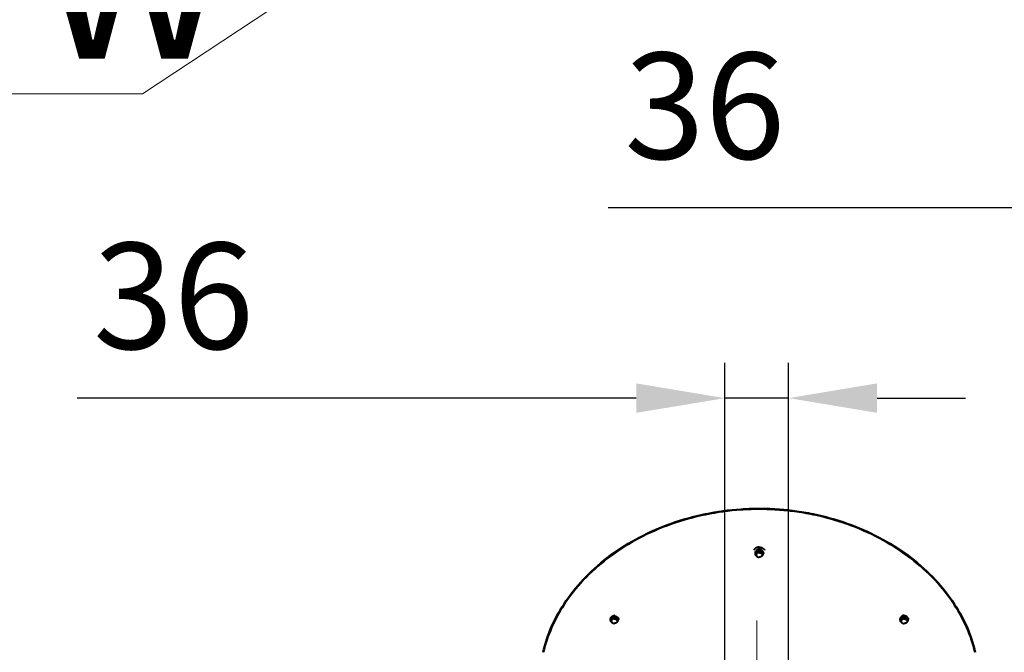
# Model space of a CAD drawing. Units: millimetres. Extents: x -24592 to -6772, y -17307 to -8907.
# Drawn here: x -21136 to -20580, y -16171 to -15813 of the extents above; entities that cross this region are included whole.
import ezdxf
from ezdxf import colors
from ezdxf.entities.mleader import LeaderData, LeaderLine
from ezdxf.math import Vec2, Vec3

# ---------------------------------------------------------------- set-up
doc = ezdxf.new("R2010")
doc.units = ezdxf.units.MM
doc.linetypes.add('CENTER', pattern=[50.8, 31.75, -6.35, 6.35, -6.35])
for name, color, linetype, lineweight in [('выноска', 7, 'Continuous', 30), ('котел', 150, 'Continuous', 40), ('оси', 253, 'CENTER', 13), ('размеры', 253, 'Continuous', 13)]:
    doc.layers.add(name, color=color, linetype=linetype, lineweight=lineweight)
doc.styles.get("Standard").update_dxf_attribs({"font": 'GENISO.ttf', "height": 60})
doc.styles.add('энтророс', font='geniso.shx', dxfattribs={"height": 60})
doc.dimstyles.new('20', dxfattribs={"dimtxt": 60, "dimasz": 50, "dimexe": 20, "dimexo": 0.625, "dimgap": 20, "dimtad": 1, "dimdec": 0, "dimtxsty": 'энтророс', "dimcen": 2.5, "dimadec": 0, "dimazin": 0, "dimtfac": 1, "dimtdec": 0, "dimtmove": 0, "dimatfit": 3, "dimfxl": 1, "dimarcsym": 0})

# ---------------------------------------------------------------- blocks, each defined once
blk = doc.blocks.new('*D25')
at = {"layer": 'Defpoints', "color": 0, "ltscale": 10, "transparency": 16777216}
for p in [(-20701.46, -16027.07), (-20737.46, -16255.08), (-20701.46, -16255.08)]:
    blk.add_point(p, dxfattribs=at)
at = {"layer": 'размеры', "color": 0, "lineweight": -2, "ltscale": 10, "transparency": 16777216}
for p, q in [((-20737.46, -16254.46), (-20737.46, -16007.07)), ((-20701.46, -16254.46), (-20701.46, -16007.07)), ((-20787.46, -16027.07), (-21103.28, -16027.07)), ((-20701.46, -16027.07), (-20737.46, -16027.07)), ((-20651.46, -16027.07), (-20601.46, -16027.07))]:
    blk.add_line(p, q, dxfattribs=at)
at = {"layer": 'размеры', "color": 0, "ltscale": 10, "transparency": 16777216}
for points in [[(-20787.46, -16018.73), (-20787.46, -16035.4), (-20737.46, -16027.07)], [(-20651.46, -16018.73), (-20651.46, -16035.4), (-20701.46, -16027.07)]]:
    blk.add_solid(points, dxfattribs=at)
at = {"layer": 'размеры', "color": 0, "ltscale": 10, "transparency": 16777216, "insert": (-21048.79, -15977.07), "char_height": 60, "attachment_point": 5, "style": 'энтророс'}
blk.add_mtext('36', dxfattribs=at)
blk = doc.blocks.new('*D26')
at = {"layer": 'Defpoints', "color": 0, "ltscale": 10, "transparency": 16777216}
for p in [(-20401.46, -15919.61), (-20437.46, -16228.68), (-20401.46, -16228.68)]:
    blk.add_point(p, dxfattribs=at)
at = {"layer": 'размеры', "color": 0, "lineweight": -2, "ltscale": 10, "transparency": 16777216}
for p, q in [((-20437.46, -16228.05), (-20437.46, -15899.61)), ((-20401.46, -16228.05), (-20401.46, -15899.61)), ((-20487.46, -15919.61), (-20803.28, -15919.61)), ((-20401.46, -15919.61), (-20437.46, -15919.61)), ((-20351.46, -15919.61), (-20301.46, -15919.61))]:
    blk.add_line(p, q, dxfattribs=at)
at = {"layer": 'размеры', "color": 0, "ltscale": 10, "transparency": 16777216}
for points in [[(-20487.46, -15911.28), (-20487.46, -15927.94), (-20437.46, -15919.61)], [(-20351.46, -15911.28), (-20351.46, -15927.94), (-20401.46, -15919.61)]]:
    blk.add_solid(points, dxfattribs=at)
at = {"layer": 'размеры', "color": 0, "ltscale": 10, "transparency": 16777216, "insert": (-20748.79, -15869.61), "char_height": 60, "attachment_point": 5, "style": 'энтророс'}
blk.add_mtext('36', dxfattribs=at)
blk = doc.blocks.new('_None')

msp = doc.modelspace()

# ---------------------------------------------------------------- linework, layer by layer
at = {"layer": 'котел', "ltscale": 50}
for p, q in [((-20720.41933, -16114.67162), (-20720.41933, -16114.80743)), ((-20719.73683, -16115.24879), (-20719.73683, -16115.69015)), ((-20716.37683, -16115.24879), (-20716.37683, -16115.69015)), ((-20715.69433, -16114.67162), (-20715.69433, -16114.80743)), ((-20802.25873, -16152.08744), (-20802.25873, -16152.22324)), ((-20801.57623, -16152.6646), (-20801.57623, -16153.10597)), ((-20798.21623, -16152.6646), (-20798.21623, -16153.10597)), ((-20797.53373, -16152.08744), (-20797.53373, -16152.22324)), ((-20638.57993, -16152.1358), (-20638.57993, -16152.2716)), ((-20637.89743, -16152.71297), (-20637.89743, -16153.15433)), ((-20634.53743, -16152.71297), (-20634.53743, -16153.15433)), ((-20633.85493, -16152.1358), (-20633.85493, -16152.2716))]:
    msp.add_line(p, q, dxfattribs=at)
for points, start_tangent, end_tangent in [([(-20840.08106, -16170.73171), (-20835.26242, -16156.22294), (-20827.05339, -16141.53011), (-20815.86026, -16127.95185), (-20801.98654, -16115.90771), (-20785.81738, -16105.77943), (-20767.80354, -16097.89005), (-20748.44682, -16092.49061), (-20728.27695, -16089.74923), (-20719.10919, -16089.40827)], (0.222195758, 0.975002075), (0.999975963, 0.006933535)), ([(-20719.10919, -16089.8852), (-20728.27696, -16090.22615), (-20748.44686, -16092.96745), (-20767.80358, -16098.36673), (-20785.8174, -16106.25589), (-20801.98655, -16116.3839), (-20815.86024, -16128.42776), (-20827.05338, -16142.00576), (-20835.26241, -16156.69839), (-20839.96866, -16170.72115)], (-0.999975964, -0.006933313), (-0.228533648, -0.973536015)), ([(-20719.10919, -16089.40827), (-20707.83581, -16089.74929), (-20698.06122, -16090.72962)], (0.999975963, 0.006933535), (0.991225509, -0.132181656)), ([(-20698.06122, -16091.20651), (-20707.83579, -16090.22621), (-20719.10919, -16089.8852)], (-0.991226062, 0.132177512), (-0.999975964, -0.006933313)), ([(-20698.06122, -16090.72962), (-20687.66617, -16092.49074), (-20668.30976, -16097.89018), (-20650.29627, -16105.77944), (-20634.12747, -16115.90745), (-20620.25348, -16127.95177), (-20609.06043, -16141.52988), (-20600.85132, -16156.22274), (-20596.0326, -16170.73171)], (0.991225509, -0.132181656), (0.222195719, -0.975002083)), ([(-20596.145, -16170.72116), (-20600.85134, -16156.69819), (-20609.06045, -16142.00553), (-20620.25349, -16128.42768), (-20634.12747, -16116.38364), (-20650.29624, -16106.2559), (-20668.30972, -16098.36686), (-20687.66613, -16092.96759), (-20698.06122, -16091.20651)], (-0.228533613, 0.973536023), (-0.991226062, 0.132177512)), ([(-20719.10815, -16111.45608), (-20719.26228, -16111.5012), (-20719.63183, -16111.64021), (-20719.97443, -16111.81482), (-20720.28422, -16112.02204), (-20720.55589, -16112.25833), (-20720.78481, -16112.51965), (-20720.96705, -16112.80153), (-20721.08519, -16113.05974)], (-0.965414762, -0.260718885), (-0.351410505, -0.936221479)), ([(-20719.84229, -16113.49155), (-20720.04429, -16113.69738), (-20720.20584, -16113.92304), (-20720.32363, -16114.16394), (-20720.39528, -16114.41517), (-20720.41933, -16114.67162)], (-0.750604451, -0.660751813), (0, -1)), ([(-20719.84229, -16113.62736), (-20720.04429, -16113.83318), (-20720.20584, -16114.05884), (-20720.32363, -16114.29974), (-20720.39528, -16114.55097), (-20720.41266, -16114.67222)], (-0.75060445, -0.660751814), (-0.098161031, -0.995170544)), ([(-20719.60394, -16113.44556), (-20719.84229, -16113.62736)], (-0.834247847, -0.551389635), (-0.750604451, -0.660751813)), ([(-20719.80597, -16113.46032), (-20719.84229, -16113.49155)], (-0.76565067, -0.643256598), (-0.750604449, -0.660751815)), ([(-20719.51414, -16113.25329), (-20719.60394, -16113.30975), (-20719.80597, -16113.46032)], (-0.858326168, -0.513104462), (-0.765650667, -0.643256602)), ([(-20719.6288, -16113.2689), (-20719.65461, -16113.32501), (-20719.66677, -16113.35482)], (-0.443205114, -0.896420229), (-0.363984514, -0.931405)), ([(-20719.41598, -16112.96779), (-20719.55372, -16113.13924), (-20719.6288, -16113.2689)], (-0.689688221, -0.724106455), (-0.443205117, -0.896420227)), ([(-20719.59496, -16113.43965), (-20719.60394, -16113.44556)], (-0.836804636, -0.5475016), (-0.834247825, -0.551389669)), ([(-20719.10804, -16113.19363), (-20719.33409, -16113.29148), (-20719.59496, -16113.43965)], (-0.935106663, -0.354366376), (-0.836804673, -0.547501543)), ([(-20719.10804, -16113.05782), (-20719.33409, -16113.15567), (-20719.51414, -16113.25329)], (-0.935106663, -0.354366377), (-0.858326168, -0.513104463)), ([(-20719.10877, -16112.72186), (-20719.24477, -16112.81488), (-20719.41598, -16112.96779)], (-0.852746427, -0.52232512), (-0.689688223, -0.724106453)), ([(-20718.65742, -16112.52424), (-20718.81953, -16112.57923), (-20719.04431, -16112.68429), (-20719.10877, -16112.72186)], (-0.959924214, -0.280259706), (-0.852746428, -0.522325119)), ([(-20718.05683, -16113.96736), (-20718.31964, -16113.98313), (-20718.57598, -16114.03008), (-20718.81953, -16114.10703), (-20719.04431, -16114.21209), (-20719.10877, -16114.24966)], (-1, 0), (-0.852746428, -0.522325119)), ([(-20718.05683, -16111.31831), (-20718.46799, -16111.33887), (-20718.87211, -16111.40018), (-20719.10815, -16111.45608)], (-1, 0), (-0.965414762, -0.260718885)), ([(-20718.05683, -16112.86961), (-20718.39305, -16112.88795), (-20718.72242, -16112.9426), (-20719.03825, -16113.03245), (-20719.10804, -16113.05782)], (-1, 0), (-0.935106663, -0.354366377)), ([(-20718.05683, -16113.00541), (-20718.39305, -16113.02376), (-20718.72242, -16113.07841), (-20719.03825, -16113.16826), (-20719.10804, -16113.19363)], (-1, 0), (-0.935106663, -0.354366377)), ([(-20718.44582, -16112.47438), (-20718.57598, -16112.50228), (-20718.65742, -16112.52424)], (-0.983917439, -0.178623834), (-0.959924215, -0.280259702)), ([(-20718.25756, -16112.44874), (-20718.31964, -16112.45534), (-20718.44582, -16112.47438)], (-0.995813222, -0.091411305), (-0.983917439, -0.178623831)), ([(-20718.05683, -16112.43956), (-20718.25756, -16112.44874)], (-1, 0), (-0.995813222, -0.091411306)), ([(-20718.05683, -16111.31831), (-20717.64567, -16111.33887), (-20717.24155, -16111.40018), (-20716.85138, -16111.5012), (-20716.48183, -16111.64021), (-20716.13923, -16111.81482), (-20715.82944, -16112.02204), (-20715.55777, -16112.25833), (-20715.32885, -16112.51965), (-20715.14661, -16112.80153), (-20715.02847, -16113.05974)], (1, 0), (0.351410505, -0.936221479)), ([(-20718.05683, -16112.43956), (-20717.85682, -16112.44868)], (1, 0), (0.995843416, -0.091081781)), ([(-20718.05683, -16112.86961), (-20717.72061, -16112.88795), (-20717.39124, -16112.9426), (-20717.07541, -16113.03245), (-20716.77957, -16113.15567)], (1, 0), (0.897919606, -0.440159496)), ([(-20718.05683, -16113.00541), (-20717.72061, -16113.02376), (-20717.39124, -16113.07841), (-20717.07541, -16113.16826), (-20716.78887, -16113.28694)], (1, 0), (0.899696724, -0.436515526)), ([(-20718.05683, -16113.96736), (-20717.79402, -16113.98313), (-20717.53768, -16114.03008), (-20717.29413, -16114.10703), (-20717.06935, -16114.21209), (-20716.86889, -16114.34268), (-20716.69768, -16114.49558), (-20716.55994, -16114.66703), (-20716.45906, -16114.8528), (-20716.39751, -16115.04833), (-20716.37683, -16115.24879)], (1, 0), (0, -1)), ([(-20717.85682, -16112.44868), (-20717.79402, -16112.45534), (-20717.66974, -16112.47404)], (0.995843416, -0.091081778), (0.984079634, -0.177728089)), ([(-20717.66974, -16112.47404), (-20717.53768, -16112.50228), (-20717.45735, -16112.52392)], (0.984079635, -0.177728086), (0.960083753, -0.279712686)), ([(-20717.45735, -16112.52392), (-20717.29413, -16112.57923), (-20717.06935, -16112.68429), (-20716.86889, -16112.81488)], (0.960083754, -0.279712684), (0.795096344, -0.606483144)), ([(-20716.86889, -16112.81488), (-20716.69768, -16112.96779)], (0.795096344, -0.606483144), (0.689688221, -0.724106455)), ([(-20716.78887, -16113.28694), (-20716.77957, -16113.29148)], (0.899696698, -0.43651558), (0.897919588, -0.440159533)), ([(-20716.77957, -16113.15567), (-20716.59951, -16113.2533)], (0.897919607, -0.440159493), (0.858323178, -0.513109464)), ([(-20716.77957, -16113.29148), (-20716.50972, -16113.44556), (-20716.27137, -16113.62736), (-20716.06937, -16113.83318), (-20715.90782, -16114.05884), (-20715.79003, -16114.29974), (-20715.71838, -16114.55097), (-20715.701, -16114.67222)], (0.897919606, -0.440159496), (0.098161031, -0.995170544)), ([(-20716.69768, -16112.96779), (-20716.55994, -16113.13924), (-20716.48484, -16113.26894)], (0.689688222, -0.724106454), (0.443166129, -0.896439503)), ([(-20716.59951, -16113.2533), (-20716.50972, -16113.30975)], (0.858323177, -0.513109466), (0.834247849, -0.551389632)), ([(-20716.50972, -16113.30975), (-20716.3077, -16113.46032)], (0.834247847, -0.551389636), (0.765651275, -0.643255879)), ([(-20716.48484, -16113.26894), (-20716.45906, -16113.32501)], (0.443166121, -0.896439507), (0.391856958, -0.920026154)), ([(-20716.45906, -16113.32501), (-20716.44689, -16113.35482)], (0.391856966, -0.920026151), (0.363984511, -0.931405001)), ([(-20716.3077, -16113.46032), (-20716.27137, -16113.49155)], (0.765651267, -0.643255888), (0.750604443, -0.660751822)), ([(-20716.27137, -16113.49155), (-20716.06937, -16113.69738), (-20715.90782, -16113.92304), (-20715.79003, -16114.16394), (-20715.71838, -16114.41517), (-20715.69433, -16114.67162)], (0.750604451, -0.660751813), (0, -1)), ([(-20720.41266, -16114.67222), (-20720.41933, -16114.80743)], (-0.098161031, -0.995170544), (0, -1)), ([(-20720.41933, -16114.80743), (-20720.39715, -16115.07809), (-20720.3302, -16115.34588), (-20720.21857, -16115.60511), (-20720.06158, -16115.85256), (-20719.86191, -16116.08036), (-20719.62321, -16116.2827), (-20719.46778, -16116.387)], (0, -1), (0.852085344, -0.523402873)), ([(-20719.10877, -16114.24966), (-20719.24477, -16114.34268), (-20719.41598, -16114.49558), (-20719.55372, -16114.66703), (-20719.65461, -16114.8528), (-20719.71615, -16115.04833), (-20719.73683, -16115.24879)], (-0.852746428, -0.522325119), (0, -1)), ([(-20719.10877, -16114.69102), (-20719.24477, -16114.78404), (-20719.41598, -16114.93695), (-20719.55372, -16115.10839), (-20719.65461, -16115.29417), (-20719.71615, -16115.48969), (-20719.73683, -16115.69015)], (-0.852746428, -0.522325119), (0, -1)), ([(-20719.73683, -16115.69015), (-20719.71615, -16115.89061), (-20719.65461, -16116.08614), (-20719.55372, -16116.27191), (-20719.46824, -16116.38518)], (0, -1), (0.646053675, -0.763291981)), ([(-20719.46824, -16116.38518), (-20719.41598, -16116.44336), (-20719.24477, -16116.59626), (-20719.10877, -16116.68928)], (0.646053677, -0.76329198), (0.852746427, -0.52232512)), ([(-20718.05683, -16114.40872), (-20718.31964, -16114.4245), (-20718.57598, -16114.47144), (-20718.81953, -16114.54839), (-20719.04431, -16114.65345), (-20719.10877, -16114.69102)], (-1, 0), (-0.852746428, -0.522325119)), ([(-20719.10877, -16116.68928), (-20719.04431, -16116.72685), (-20718.81953, -16116.83191), (-20718.57598, -16116.90886), (-20718.31964, -16116.95581), (-20718.05683, -16116.97158)], (0.852746428, -0.522325119), (1, 0)), ([(-20718.05683, -16114.40872), (-20717.79402, -16114.4245), (-20717.53768, -16114.47144), (-20717.29413, -16114.54839), (-20717.06935, -16114.65345), (-20716.86889, -16114.78404), (-20716.69768, -16114.93695), (-20716.55994, -16115.10839), (-20716.45906, -16115.29417), (-20716.39751, -16115.48969), (-20716.37683, -16115.69015)], (1, 0), (0, -1)), ([(-20716.64563, -16116.38544), (-20716.69768, -16116.44336), (-20716.86889, -16116.59626), (-20717.06935, -16116.72685), (-20717.29413, -16116.83191), (-20717.53768, -16116.90886), (-20717.79402, -16116.95581), (-20718.05683, -16116.97158)], (-0.646249414, -0.763126264), (-1, 0)), ([(-20716.64614, -16116.38717), (-20716.48669, -16116.27994), (-20716.24999, -16116.07863), (-20716.05203, -16115.85248), (-20715.89594, -16115.60673), (-20715.78437, -16115.34855), (-20715.71689, -16115.08039), (-20715.69433, -16114.80743)], (0.852154614, 0.523290086), (0, 1)), ([(-20716.37683, -16115.69015), (-20716.39751, -16115.89061), (-20716.45906, -16116.08614), (-20716.55994, -16116.27191), (-20716.64563, -16116.38544)], (0, -1), (-0.646249414, -0.763126264)), ([(-20715.701, -16114.67222), (-20715.69433, -16114.80743)], (0.098161031, -0.995170544), (0, -1)), ([(-20801.7108, -16150.9335), (-20801.88369, -16151.11319), (-20802.04524, -16151.33885), (-20802.16303, -16151.57975), (-20802.23468, -16151.83098), (-20802.25873, -16152.08744)], (-0.737805666, -0.675013185), (0, -1)), ([(-20802.25206, -16152.08803), (-20802.25873, -16152.22324)], (-0.098161031, -0.995170544), (0, -1)), ([(-20802.25873, -16152.22324), (-20802.23655, -16152.4939), (-20802.1696, -16152.7617), (-20802.05798, -16153.02092), (-20801.90098, -16153.26838), (-20801.70131, -16153.49617), (-20801.46261, -16153.69852), (-20801.30718, -16153.80282)], (0, -1), (0.852085344, -0.523402873)), ([(-20801.68169, -16151.04317), (-20801.88369, -16151.249), (-20802.04524, -16151.47466), (-20802.16303, -16151.71555), (-20802.23468, -16151.96679), (-20802.25206, -16152.08803)], (-0.75060445, -0.660751814), (-0.098161031, -0.995170544)), ([(-20801.67502, -16150.90152), (-20801.68169, -16150.90737), (-20801.7108, -16150.9335)], (-0.753441459, -0.657514994), (-0.73780567, -0.67501318)), ([(-20801.44334, -16150.86137), (-20801.68169, -16151.04317)], (-0.834247847, -0.551389635), (-0.750604451, -0.660751813)), ([(-20801.30607, -16150.64146), (-20801.44334, -16150.72557), (-20801.67502, -16150.90152)], (-0.869804959, -0.493395717), (-0.753441453, -0.657515001)), ([(-20799.89623, -16151.38317), (-20800.15904, -16151.39895), (-20800.41538, -16151.44589), (-20800.65893, -16151.52284), (-20800.88371, -16151.6279), (-20801.08417, -16151.75849), (-20801.25538, -16151.9114), (-20801.39312, -16152.08284), (-20801.49401, -16152.26862), (-20801.55555, -16152.46414), (-20801.57623, -16152.6646)], (-1, 0), (0, -1)), ([(-20799.89623, -16151.82453), (-20800.15904, -16151.84031), (-20800.41538, -16151.88725), (-20800.65893, -16151.9642), (-20800.88371, -16152.06927), (-20801.08417, -16152.19986), (-20801.25538, -16152.35276), (-20801.39312, -16152.52421), (-20801.49401, -16152.70998), (-20801.55555, -16152.90551), (-20801.57623, -16153.10597)], (-1, 0), (0, -1)), ([(-20801.57623, -16153.10597), (-20801.55555, -16153.30643), (-20801.49401, -16153.50195), (-20801.39312, -16153.68772), (-20801.30765, -16153.801)], (0, -1), (0.646053675, -0.763291981)), ([(-20801.3909, -16150.82771), (-20801.44334, -16150.86137)], (-0.84870267, -0.528870285), (-0.834247849, -0.551389631)), ([(-20799.89623, -16150.42123), (-20800.23245, -16150.43957), (-20800.56182, -16150.49422), (-20800.87765, -16150.58407), (-20801.17349, -16150.70729), (-20801.3909, -16150.82771)], (-1, 0), (-0.848702667, -0.52887029)), ([(-20799.89623, -16150.28542), (-20800.23245, -16150.30377), (-20800.56182, -16150.35842), (-20800.87765, -16150.44827), (-20801.17349, -16150.57149), (-20801.30607, -16150.64146)], (-1, 0), (-0.869804959, -0.493395716)), ([(-20799.89623, -16149.85538), (-20800.15904, -16149.87115)], (-1, 0), (-0.992783862, -0.119917488)), ([(-20799.89623, -16149.85538), (-20799.63342, -16149.87115)], (1, 0), (0.992783862, -0.119917488)), ([(-20799.89623, -16150.28542), (-20799.56001, -16150.30377), (-20799.23064, -16150.35842), (-20798.91481, -16150.44827), (-20798.61897, -16150.57149), (-20798.48674, -16150.64126)], (1, 0), (0.869885835, -0.493253113)), ([(-20799.89623, -16150.42123), (-20799.56001, -16150.43957), (-20799.23064, -16150.49422), (-20798.91481, -16150.58407), (-20798.61897, -16150.70729), (-20798.40112, -16150.82799)], (1, 0), (0.848585914, -0.529057602)), ([(-20799.89623, -16151.38317), (-20799.63342, -16151.39895), (-20799.37708, -16151.44589), (-20799.13353, -16151.52284), (-20798.90875, -16151.6279), (-20798.70829, -16151.75849), (-20798.53708, -16151.9114), (-20798.39934, -16152.08284), (-20798.29846, -16152.26862), (-20798.23691, -16152.46414), (-20798.21623, -16152.6646)], (1, 0), (0, -1)), ([(-20799.89623, -16151.82453), (-20799.63342, -16151.84031), (-20799.37708, -16151.88725), (-20799.13353, -16151.9642), (-20798.90875, -16152.06927), (-20798.70829, -16152.19986), (-20798.53708, -16152.35276), (-20798.39934, -16152.52421), (-20798.29846, -16152.70998), (-20798.23691, -16152.90551), (-20798.21623, -16153.10597)], (1, 0), (0, -1)), ([(-20798.48674, -16150.64126), (-20798.34912, -16150.72557), (-20798.11746, -16150.9015)], (0.869885835, -0.493253114), (0.753450883, -0.657504195)), ([(-20798.48555, -16153.80298), (-20798.32609, -16153.69575), (-20798.08939, -16153.49444), (-20797.89143, -16153.2683), (-20797.73534, -16153.02254), (-20797.62377, -16152.76437), (-20797.55629, -16152.49621), (-20797.53373, -16152.22324)], (0.852154614, 0.523290086), (0, 1)), ([(-20798.21623, -16153.10597), (-20798.23691, -16153.30643), (-20798.29846, -16153.50195), (-20798.39934, -16153.68772), (-20798.48503, -16153.80125)], (0, -1), (-0.646249414, -0.763126264)), ([(-20798.40112, -16150.82799), (-20798.34912, -16150.86137)], (0.848585913, -0.529057603), (0.834247848, -0.551389633)), ([(-20798.34912, -16150.86137), (-20798.11077, -16151.04317)], (0.834247847, -0.551389635), (0.750604451, -0.660751813)), ([(-20798.11746, -16150.9015), (-20798.11077, -16150.90737), (-20798.08168, -16150.93347)], (0.753450883, -0.657504195), (0.737817267, -0.675000504)), ([(-20798.11077, -16151.04317), (-20797.90877, -16151.249), (-20797.74723, -16151.47466), (-20797.62943, -16151.71555), (-20797.55778, -16151.96679), (-20797.5404, -16152.08803)], (0.75060445, -0.660751814), (0.098161031, -0.995170544)), ([(-20798.08168, -16150.93347), (-20797.90877, -16151.11319), (-20797.74723, -16151.33885), (-20797.62943, -16151.57975), (-20797.55778, -16151.83098), (-20797.53373, -16152.08744)], (0.737817271, -0.6750005), (0, -1)), ([(-20797.5404, -16152.08803), (-20797.53373, -16152.22324)], (0.098161031, -0.995170544), (0, -1)), ([(-20638.00634, -16150.95877), (-20638.20489, -16151.16156), (-20638.36644, -16151.38722), (-20638.48423, -16151.62811), (-20638.55588, -16151.87935), (-20638.57993, -16152.1358)], (-0.74912405, -0.662429738), (0, -1)), ([(-20638.57326, -16152.1364), (-20638.57993, -16152.2716)], (-0.098161031, -0.995170544), (0, -1)), ([(-20638.57993, -16152.2716), (-20638.55775, -16152.54227), (-20638.4908, -16152.81006), (-20638.37917, -16153.06929), (-20638.22217, -16153.31674), (-20638.02251, -16153.54453), (-20637.78381, -16153.74688), (-20637.62838, -16153.85118)], (0, -1), (0.852085344, -0.523402873)), ([(-20637.49469, -16150.75565), (-20637.76454, -16150.90973), (-20638.00289, -16151.09154), (-20638.20489, -16151.29736), (-20638.36644, -16151.52302), (-20638.48423, -16151.76392), (-20638.55588, -16152.01515), (-20638.57326, -16152.1364)], (-0.897919606, -0.440159496), (-0.098161031, -0.995170544)), ([(-20637.97397, -16150.93075), (-20638.00289, -16150.95573), (-20638.00634, -16150.95877)], (-0.762659828, -0.646799805), (-0.749124049, -0.662429739)), ([(-20637.76454, -16150.77393), (-20637.97397, -16150.93075)], (-0.834247849, -0.551389633), (-0.762659819, -0.646799815)), ([(-20636.21743, -16151.43154), (-20636.48024, -16151.44731), (-20636.73658, -16151.49425), (-20636.98013, -16151.5712), (-20637.20491, -16151.67627), (-20637.40537, -16151.80686), (-20637.57658, -16151.95976), (-20637.71432, -16152.13121), (-20637.8152, -16152.31698), (-20637.87675, -16152.51251), (-20637.89743, -16152.71297)], (-1, 0), (0, -1)), ([(-20636.21743, -16151.8729), (-20636.48024, -16151.88868), (-20636.73658, -16151.93562), (-20636.98013, -16152.01257), (-20637.20491, -16152.11763), (-20637.40537, -16152.24822), (-20637.57658, -16152.40112), (-20637.71432, -16152.57257), (-20637.8152, -16152.75835), (-20637.87675, -16152.95387), (-20637.89743, -16153.15433)], (-1, 0), (0, -1)), ([(-20637.8152, -16150.78919), (-20637.82737, -16150.81899)], (-0.391856966, -0.920026151), (-0.363984511, -0.931405001)), ([(-20637.79069, -16150.73569), (-20637.8152, -16150.78919)], (-0.440851493, -0.897580058), (-0.391856954, -0.920026156)), ([(-20637.57658, -16150.43196), (-20637.71432, -16150.60341), (-20637.79069, -16150.73569)], (-0.689688223, -0.724106453), (-0.440851497, -0.897580056)), ([(-20637.65776, -16150.70742), (-20637.76454, -16150.77393)], (-0.862523923, -0.506016286), (-0.834247845, -0.551389638)), ([(-20637.49469, -16150.61985), (-20637.65776, -16150.70742)], (-0.897919606, -0.440159495), (-0.862523921, -0.50601629)), ([(-20637.40537, -16150.27906), (-20637.57658, -16150.43196)], (-0.795096344, -0.606483144), (-0.689688221, -0.724106455)), ([(-20636.21743, -16150.33379), (-20636.55365, -16150.35213), (-20636.88302, -16150.40678), (-20637.19885, -16150.49663), (-20637.49469, -16150.61985)], (-1, 0), (-0.897919606, -0.440159496)), ([(-20636.21743, -16150.46959), (-20636.55365, -16150.48793), (-20636.88302, -16150.54259), (-20637.19885, -16150.63244), (-20637.49469, -16150.75565)], (-1, 0), (-0.897919606, -0.440159496)), ([(-20636.21743, -16149.90374), (-20636.48024, -16149.91952), (-20636.73658, -16149.96646), (-20636.98013, -16150.04341), (-20637.20491, -16150.14847), (-20637.40537, -16150.27906)], (-1, 0), (-0.795096344, -0.606483144)), ([(-20636.21743, -16149.90374), (-20635.95462, -16149.91952), (-20635.69828, -16149.96646), (-20635.45473, -16150.04341), (-20635.22995, -16150.14847), (-20635.02949, -16150.27906), (-20634.85828, -16150.43196)], (1, 0), (0.689688221, -0.724106454)), ([(-20636.21743, -16150.33379), (-20635.88121, -16150.35213), (-20635.55184, -16150.40678), (-20635.23601, -16150.49663), (-20634.94017, -16150.61985), (-20634.77726, -16150.70732)], (1, 0), (0.862564148, -0.505947714)), ([(-20636.21743, -16150.46959), (-20635.88121, -16150.48793), (-20635.55184, -16150.54259), (-20635.23601, -16150.63244), (-20634.94017, -16150.75565), (-20634.69275, -16150.8951)], (1, 0), (0.840570331, -0.541702426)), ([(-20636.21743, -16151.43154), (-20635.95462, -16151.44731), (-20635.69828, -16151.49425), (-20635.45473, -16151.5712), (-20635.22995, -16151.67627), (-20635.02949, -16151.80686), (-20634.85828, -16151.95976), (-20634.72054, -16152.13121), (-20634.61965, -16152.31698), (-20634.55811, -16152.51251), (-20634.53743, -16152.71297)], (1, 0), (0, -1)), ([(-20636.21743, -16151.8729), (-20635.95462, -16151.88868), (-20635.69828, -16151.93562), (-20635.45473, -16152.01257), (-20635.22995, -16152.11763), (-20635.02949, -16152.24822), (-20634.85828, -16152.40112), (-20634.72054, -16152.57257), (-20634.61965, -16152.75835), (-20634.55811, -16152.95387), (-20634.53743, -16153.15433)], (1, 0), (0, -1)), ([(-20634.85828, -16150.43196), (-20634.72054, -16150.60341), (-20634.64416, -16150.73571)], (0.689688222, -0.724106453), (0.440832178, -0.897589545)), ([(-20634.80674, -16153.85135), (-20634.64728, -16153.74412), (-20634.41059, -16153.5428), (-20634.21262, -16153.31666), (-20634.05654, -16153.07091), (-20633.94497, -16152.81273), (-20633.87749, -16152.54457), (-20633.85493, -16152.2716)], (0.852154614, 0.523290086), (0, 1)), ([(-20634.77726, -16150.70732), (-20634.67032, -16150.77393), (-20634.46085, -16150.93078)], (0.862564149, -0.505947713), (0.762643928, -0.646818552)), ([(-20634.69275, -16150.8951), (-20634.67032, -16150.90973)], (0.840570327, -0.541702433), (0.834247852, -0.551389627)), ([(-20634.67032, -16150.90973), (-20634.43197, -16151.09154)], (0.834247847, -0.551389635), (0.750604451, -0.660751813)), ([(-20634.64416, -16150.73571), (-20634.61965, -16150.78919), (-20634.60748, -16150.81899)], (0.440832176, -0.897589545), (0.363984521, -0.931404997)), ([(-20634.46085, -16150.93078), (-20634.43197, -16150.95573), (-20634.42848, -16150.95881)], (0.762643931, -0.646818549), (0.749104636, -0.662451692)), ([(-20634.43197, -16151.09154), (-20634.22997, -16151.29736), (-20634.06842, -16151.52302), (-20633.95063, -16151.76392), (-20633.87898, -16152.01515), (-20633.8616, -16152.1364)], (0.75060445, -0.660751814), (0.098161031, -0.995170544)), ([(-20634.42848, -16150.95881), (-20634.22997, -16151.16156), (-20634.06842, -16151.38722), (-20633.95063, -16151.62811), (-20633.87898, -16151.87935), (-20633.85493, -16152.1358)], (0.749104634, -0.662451694), (0, -1)), ([(-20633.8616, -16152.1364), (-20633.85493, -16152.2716)], (0.098161031, -0.995170544), (0, -1)), ([(-20801.30765, -16153.801), (-20801.25538, -16153.85917), (-20801.08417, -16154.01207), (-20800.88371, -16154.14266), (-20800.65893, -16154.24773), (-20800.41538, -16154.32468), (-20800.15904, -16154.37162), (-20799.89623, -16154.3874)], (0.646053675, -0.763291981), (1, 0)), ([(-20798.48503, -16153.80125), (-20798.53708, -16153.85917), (-20798.70829, -16154.01207), (-20798.90875, -16154.14266), (-20799.13353, -16154.24773), (-20799.37708, -16154.32468), (-20799.63342, -16154.37162), (-20799.89623, -16154.3874)], (-0.646249414, -0.763126264), (-1, 0)), ([(-20637.89743, -16153.15433), (-20637.87675, -16153.35479), (-20637.8152, -16153.55031), (-20637.71432, -16153.73609), (-20637.62884, -16153.84936)], (0, -1), (0.646053675, -0.763291981)), ([(-20637.62884, -16153.84936), (-20637.57658, -16153.90754), (-20637.40537, -16154.06044), (-20637.20491, -16154.19103), (-20636.98013, -16154.29609), (-20636.73658, -16154.37304), (-20636.48024, -16154.41998), (-20636.21743, -16154.43576)], (0.646053675, -0.763291981), (1, 0)), ([(-20634.80623, -16153.84962), (-20634.85828, -16153.90754), (-20635.02949, -16154.06044), (-20635.22995, -16154.19103), (-20635.45473, -16154.29609), (-20635.69828, -16154.37304), (-20635.95462, -16154.41998), (-20636.21743, -16154.43576)], (-0.646249414, -0.763126264), (-1, 0)), ([(-20634.53743, -16153.15433), (-20634.55811, -16153.35479), (-20634.61965, -16153.55031), (-20634.72054, -16153.73609), (-20634.80623, -16153.84962)], (0, -1), (-0.646249414, -0.763126264))]:
    msp.add_spline(points, degree=3, dxfattribs=dict(at, start_tangent=start_tangent, end_tangent=end_tangent))
at = {"layer": 'оси', "ltscale": 5}
msp.add_line((-20719.46126, -16152.78332), (-20719.46126, -16668.58047), dxfattribs=at)

# ---------------------------------------------------------------- dimensions: what is measured, and where the dimension line sits
at = {"layer": 'размеры', "ltscale": 10}
for base, p1, p2, picture, middle in [((-20401.46126, -15919.60916), (-20437.46126, -16228.67586), (-20401.46126, -16228.67586), '*D26', (-20748.79459, -15919.60916)), ((-20701.46126, -16027.06727), (-20737.46126, -16255.08206), (-20701.46126, -16255.08206), '*D25', (-21048.79459, -16027.06727))]:
    dim = msp.add_linear_dim(base=base, p1=p1, p2=p2, dimstyle='20', dxfattribs=at)
    dim.commit()
    dim.dimension.update_dxf_attribs({"geometry": picture, "text_midpoint": middle, "dimtype": 160})

# ---------------------------------------------------------------- leaders
at = {"layer": 'выноска'}
ml = msp.add_multileader_mtext('Standard', dxfattribs=at)
ml.set_content('{\\Fgeniso|c0;w}', color=256)
ml.set_leader_properties(color=256, linetype='ByLayer', lineweight=13)
ml.set_arrow_properties(name='NONE')
ml.build(insert=Vec2(0, 0))
ml.multileader.update_dxf_attribs({"text_left_attachment_type": 6, "text_right_attachment_type": 6, "dogleg_length": 0, "arrow_head_size": 25})
ctx = ml.context
ctx.base_point, ctx.char_height, ctx.arrow_head_size, ctx.landing_gap_size, ctx.plane_origin = Vec3(-21126.41084, -15855.16869), 100, 25, 0, Vec3(-21259.35385, -15729.90231)
ctx.left_attachment, ctx.right_attachment = 6, 6
notes = []
notes.append((ctx, [(0, (1, 1, 0), (-21066.41084, -15855.16869), (-1, 0), 0, [(1, [(-20787.5158, -15670.40847)], 0, [])])]))
ctx.mtext.insert, ctx.mtext.flow_direction = Vec3(-21126.41084, -15735.16869), 5
for ctx, leaders in notes:
    for number, flags, end, landing, length, lines in leaders:
        leader = LeaderData()
        leader.index, (leader.has_last_leader_line, leader.has_dogleg_vector, leader.attachment_direction) = number, flags
        leader.last_leader_point, leader.dogleg_vector, leader.dogleg_length = Vec3(end), Vec3(landing), length
        for number, points, colour, breaks in lines:
            line = LeaderLine()
            line.index, line.vertices, line.color, line.breaks = number, Vec3.list(points), colors.encode_raw_color(colour), breaks
            leader.lines.append(line)
        ctx.leaders.append(leader)

doc.saveas('drawing.dxf')
